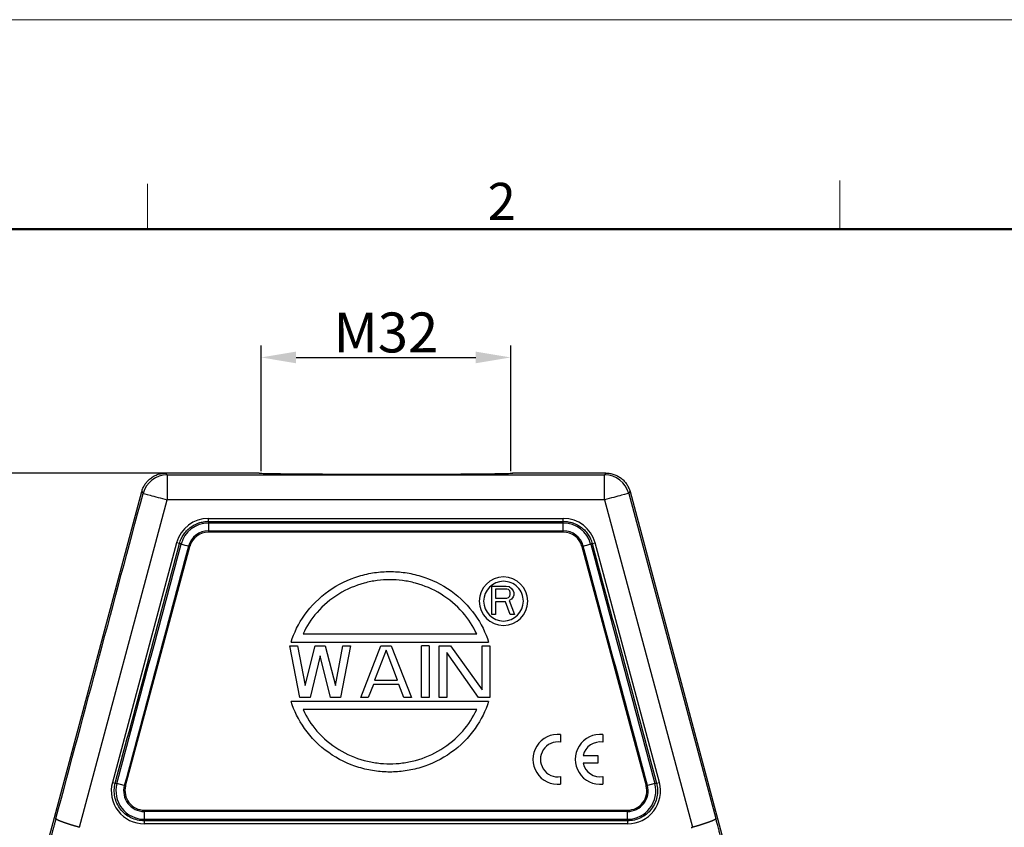
# Model space of a CAD drawing. Units: millimetres. Extents: x 1223 to 1639, y 481 to 775.
# Drawn here: x 1279 to 1378, y 694 to 775 of the extents above; entities that cross this region are included whole.
import ezdxf

# ---------------------------------------------------------------- set-up
doc = ezdxf.new("R2010")
doc.units = ezdxf.units.MM
doc.header["$LTSCALE"] = 65.395
doc.header["$PDMODE"] = 3
doc.header["$PDSIZE"] = 8
doc.layers.get('Defpoints').update_dxf_attribs({"linetype": 'CONTINUOUS'})
doc.layers.add('1', color=7, linetype='CONTINUOUS', true_color=0xffffff)
doc.layers.add('Dim', color=3, linetype='CONTINUOUS', lineweight=15)
doc.layers.add('图框', color=7, linetype='CONTINUOUS', lineweight=20)
doc.styles.add('Romans字体', font='romans.shx', dxfattribs={"width": 0.75})
doc.dimstyles.new('01', dxfattribs={"dimtxt": 4, "dimasz": 3.5, "dimexe": 1.2, "dimexo": 0.2, "dimgap": 0.5, "dimtad": 1, "dimdec": 1, "dimdsep": 46, "dimtxsty": 'Romans字体', "dimcen": 0, "dimclrd": 1, "dimclre": 6, "dimclrt": 4, "dimazin": 2, "dimtfac": 1, "dimtdec": 1, "dimtofl": 0, "dimtmove": 0, "dimatfit": 3, "dimfxl": 1, "dimtolj": 1, "dimtzin": 0, "dimarcsym": 0})

# ---------------------------------------------------------------- blocks, each defined once
blk = doc.blocks.new('A4图框-NEW')
at = {"layer": '图框', "color": 1, "lineweight": 18}
blk.add_line((833.413, 690.535), (1130.412, 690.535), dxfattribs=at)
at = {"layer": '图框', "color": 6}
for p, q in [((932.483, 679.035), (932.483, 675.535)), ((882.948, 678.796), (882.948, 675.535))]:
    blk.add_line(p, q, dxfattribs=at)
at = {"layer": '图框', "lineweight": 50}
blk.add_line((836.913, 675.535), (1126.929, 675.535), dxfattribs=at)
at = {"layer": '图框', "color": 6, "insert": (907.295, 678.86), "char_height": 2.652, "width": 2.55791, "attachment_point": 1, "style": 'Romans字体'}
blk.add_mtext('2', dxfattribs=at)
blk = doc.blocks.new('*D74')
at = {"layer": 'Defpoints', "color": 0, "transparency": 16777216}
for p in [(1296.191, 729.11), (1265.354, 657.11), (1303.921, 657.11)]:
    blk.add_point(p, dxfattribs=at)
at = {"layer": 'Dim', "color": 6, "lineweight": -2, "transparency": 16777216}
for p, q in [((1295.991, 729.11), (1264.154, 729.11)), ((1303.721, 657.11), (1264.154, 657.11))]:
    blk.add_line(p, q, dxfattribs=at)
at = {"layer": 'Dim', "color": 1, "lineweight": -2, "transparency": 16777216}
blk.add_line((1265.354, 725.61), (1265.354, 660.61), dxfattribs=at)
at = {"layer": 'Dim', "color": 1, "transparency": 16777216}
for points in [[(1264.771, 725.61), (1265.938, 725.61), (1265.354, 729.11)], [(1264.771, 660.61), (1265.938, 660.61), (1265.354, 657.11)]]:
    blk.add_solid(points, dxfattribs=at)
at = {"layer": 'Dim', "color": 4, "lineweight": 25, "transparency": 16777216, "insert": (1262.854, 693.11), "char_height": 4, "attachment_point": 5, "rotation": 90, "style": 'Romans字体'}
blk.add_mtext('\\A1;72', dxfattribs=at)
blk = doc.blocks.new('*D78')
at = {"layer": 'Defpoints', "color": 0, "transparency": 16777216}
for p in [(1328.641, 740.7), (1303.641, 729.11), (1328.641, 729.11)]:
    blk.add_point(p, dxfattribs=at)
at = {"layer": 'Dim', "color": 6, "lineweight": -2, "transparency": 16777216}
for p, q in [((1303.641, 729.31), (1303.641, 741.9)), ((1328.641, 729.31), (1328.641, 741.9))]:
    blk.add_line(p, q, dxfattribs=at)
at = {"layer": 'Dim', "color": 1, "lineweight": -2, "transparency": 16777216}
blk.add_line((1307.141, 740.7), (1325.141, 740.7), dxfattribs=at)
at = {"layer": 'Dim', "color": 1, "transparency": 16777216}
for points in [[(1307.141, 741.283), (1307.141, 740.116), (1303.641, 740.7)], [(1325.141, 741.283), (1325.141, 740.116), (1328.641, 740.7)]]:
    blk.add_solid(points, dxfattribs=at)
at = {"layer": 'Dim', "color": 4, "lineweight": 25, "transparency": 16777216, "insert": (1316.141, 743.2), "char_height": 4, "attachment_point": 5, "style": 'Romans字体'}
blk.add_mtext('\\A1;M32', dxfattribs=at)

msp = doc.modelspace()

# ---------------------------------------------------------------- linework, layer by layer
at = {"layer": '1', "color": 0, "linetype": 'Continuous', "lineweight": 25}
for p, q in [((1303.441, 729.11), (1294.105, 729.11)), ((1294.239, 728.936), (1294.105, 729.11)), ((1294.239, 728.936), (1294.239, 728.855)), ((1294.239, 728.936), (1338.044, 728.936)), ((1294.239, 728.855), (1294.239, 726.436)), ((1338.178, 729.11), (1328.841, 729.11)), ((1338.178, 729.11), (1338.044, 728.936)), ((1338.044, 728.855), (1338.044, 728.936)), ((1338.044, 726.436), (1338.044, 728.855)), ((1281.561, 689.455), (1291.69, 727.257)), ((1291.69, 727.257), (1291.824, 727.083)), ((1340.458, 727.083), (1340.592, 727.257)), ((1340.458, 727.083), (1349.188, 694.505)), ((1340.592, 727.257), (1350.721, 689.455)), ((1285.448, 693.627), (1294.239, 726.436)), ((1338.044, 726.436), (1294.239, 726.436)), ((1338.044, 726.436), (1346.835, 693.627)), ((1298.369, 724.274), (1298.369, 724.574)), ((1298.369, 724.574), (1333.913, 724.574)), ((1333.913, 724.274), (1333.913, 724.574)), ((1333.913, 723.204), (1298.369, 723.204)), ((1295.182, 722.128), (1288.751, 698.128)), ((1295.472, 722.051), (1295.182, 722.128)), ((1336.811, 722.051), (1337.101, 722.128)), ((1343.532, 698.128), (1337.101, 722.129)), ((1290.075, 697.774), (1296.506, 721.774)), ((1335.777, 721.774), (1342.208, 697.774)), ((1326.764, 714.96), (1326.764, 717.8)), ((1326.764, 717.8), (1328.184, 717.8)), ((1327.119, 717.498), (1327.119, 716.592)), ((1328.243, 717.498), (1327.119, 717.498)), ((1328.184, 717.8), (1328.479, 717.74)), ((1328.42, 717.438), (1328.243, 717.498)), ((1328.539, 717.317), (1328.42, 717.438)), ((1328.479, 717.74), (1328.716, 717.559)), ((1328.598, 717.136), (1328.539, 717.317)), ((1328.539, 716.773), (1328.598, 716.954)), ((1328.598, 716.954), (1328.598, 717.136)), ((1328.716, 717.559), (1328.894, 717.317)), ((1328.894, 717.317), (1328.953, 717.136)), ((1328.953, 717.136), (1328.953, 716.894)), ((1327.119, 716.592), (1328.243, 716.592)), ((1328.124, 716.229), (1327.119, 716.229)), ((1327.119, 716.229), (1327.119, 714.96)), ((1328.598, 714.96), (1328.124, 716.229)), ((1328.243, 716.592), (1328.42, 716.652)), ((1328.42, 716.652), (1328.539, 716.773)), ((1328.716, 716.471), (1328.479, 716.35)), ((1328.479, 716.35), (1329.012, 714.96)), ((1328.894, 716.713), (1328.716, 716.471)), ((1328.953, 716.894), (1328.894, 716.713)), ((1327.119, 714.96), (1326.764, 714.96)), ((1329.012, 714.96), (1328.598, 714.96)), ((1307.841, 713), (1325.234, 713)), ((1306.641, 712.18), (1326.434, 712.18)), ((1306.521, 711.8), (1307.282, 711.8)), ((1307.536, 706.62), (1306.521, 711.8)), ((1307.282, 711.8), (1308.043, 707.833)), ((1308.043, 707.833), (1309.057, 711.8)), ((1309.057, 711.8), (1310.071, 711.8)), ((1310.071, 711.8), (1311.086, 707.833)), ((1311.086, 707.833), (1311.846, 711.8)), ((1312.607, 711.8), (1311.593, 706.62)), ((1311.846, 711.8), (1312.607, 711.8)), ((1313.622, 706.62), (1315.65, 711.8)), ((1316.157, 711.359), (1315.016, 708.384)), ((1315.65, 711.8), (1316.665, 711.8)), ((1317.298, 708.384), (1316.157, 711.359)), ((1316.665, 711.8), (1318.693, 706.62)), ((1320.468, 711.8), (1319.708, 711.8)), ((1319.708, 706.62), (1319.708, 711.8)), ((1320.468, 711.8), (1320.468, 706.62)), ((1321.483, 711.8), (1322.624, 711.8)), ((1321.483, 706.62), (1321.483, 711.8)), ((1322.243, 711.139), (1322.243, 706.62)), ((1325.413, 706.62), (1322.243, 711.139)), ((1322.624, 711.8), (1325.793, 707.392)), ((1325.793, 711.8), (1326.554, 711.8)), ((1325.793, 707.392), (1325.793, 711.8)), ((1326.554, 711.8), (1326.554, 706.62)), ((1309.564, 710.808), (1308.55, 706.62)), ((1310.579, 706.62), (1309.564, 710.808)), ((1315.016, 708.384), (1317.298, 708.384)), ((1314.889, 707.943), (1314.382, 706.62)), ((1317.425, 707.943), (1314.889, 707.943)), ((1317.932, 706.62), (1317.425, 707.943)), ((1326.434, 706.24), (1306.641, 706.24)), ((1308.55, 706.62), (1307.536, 706.62)), ((1311.593, 706.62), (1310.579, 706.62)), ((1314.382, 706.62), (1313.622, 706.62)), ((1318.693, 706.62), (1317.932, 706.62)), ((1320.468, 706.62), (1319.708, 706.62)), ((1322.243, 706.62), (1321.483, 706.62)), ((1326.554, 706.62), (1325.413, 706.62)), ((1325.234, 705.42), (1307.841, 705.42)), ((1333.643, 702.917), (1333.643, 702.161)), ((1337.883, 702.917), (1337.883, 702.161)), ((1335.903, 700.821), (1337.363, 700.821)), ((1337.363, 700.821), (1337.363, 700.044)), ((1337.363, 700.044), (1335.903, 700.044)), ((1333.643, 698.704), (1333.643, 697.947)), ((1337.883, 698.704), (1337.883, 697.947)), ((1288.751, 698.128), (1289.041, 698.051)), ((1289.041, 698.051), (1289.201, 698.008)), ((1289.946, 697.808), (1289.201, 698.008)), ((1289.946, 697.808), (1290.075, 697.774)), ((1342.208, 697.774), (1342.337, 697.808)), ((1343.082, 698.008), (1342.337, 697.808)), ((1343.082, 698.008), (1343.242, 698.051)), ((1343.242, 698.051), (1343.532, 698.128)), ((1291.939, 695.345), (1340.344, 695.345)), ((1291.939, 695.345), (1291.939, 695.211)), ((1340.344, 695.211), (1340.344, 695.345)), ((1340.344, 695.211), (1291.939, 695.211)), ((1291.939, 695.211), (1291.939, 694.44)), ((1291.939, 694.44), (1291.939, 694.274)), ((1291.939, 694.44), (1340.344, 694.44)), ((1291.939, 694.274), (1291.939, 693.974)), ((1340.344, 694.44), (1340.344, 695.211)), ((1340.344, 694.274), (1340.344, 694.44)), ((1340.344, 694.274), (1340.344, 693.974)), ((1340.344, 693.974), (1291.938, 693.974))]:
    msp.add_line(p, q, dxfattribs=at)
for centre, radius, start, end in [((1298.369, 721.274), 3.3, 90.00139, 164.9984), ((1298.369, 721.274), 2.834, 90, 165), ((1333.913, 721.274), 3.3, 15.0048, 89.99845), ((1333.913, 721.274), 2.834, 15, 90), ((1298.369, 721.274), 2.063, 90, 165), ((1298.369, 721.274), 1.929, 90, 164.99613), ((1333.913, 721.274), 2.063, 15, 90), ((1333.913, 721.274), 1.929, 15, 90), ((1327.921, 716.28), 2.43, 90, 180), ((1327.921, 716.28), 1.99, 89.99863, 179.99863), ((1327.921, 716.28), 2.43, 0, 90), ((1327.921, 716.28), 1.99, 359.99863, 89.99863), ((1327.921, 716.28), 2.43, 180, 270), ((1327.921, 716.28), 1.99, 179.99863, 269.99863), ((1327.921, 716.28), 2.43, 270, 0), ((1327.921, 716.28), 1.99, 269.99863, 359.99863), ((1333.37, 700.432), 2.5, 83.72042, 276.27958), ((1333.37, 700.432), 1.75, 81.01028, 278.98972), ((1337.61, 700.432), 2.5, 83.72042, 276.27958), ((1337.61, 700.432), 1.75, 81.01028, 167.17335), ((1337.61, 700.432), 1.75, 192.82665, 278.98972), ((1291.939, 697.274), 3.3, 165.00079, 269.99293), ((1291.939, 697.274), 2.834, 165, 270), ((1291.939, 697.274), 2.063, 165, 270), ((1291.939, 697.274), 1.929, 165.00004, 270.00004), ((1340.344, 697.274), 3.3, 270.00108, 14.99407), ((1340.344, 697.274), 2.834, 270, 15), ((1340.344, 697.274), 2.063, 270, 15), ((1340.344, 697.274), 1.929, 270, 15)]:
    msp.add_arc(centre, radius, start, end, dxfattribs=at)
for centre, major_axis, ratio, start_param, end_param in [((1294.239, 726.436), (-1.983, -1.522), 0.99994, 4.05792, 5.366855), ((1338.044, 726.436), (-1.983, 1.522), 0.99994, 4.057912, 5.366858), ((1294.239, 726.436), (2.415, -0.647), 0.000006, 3.150319, 3.931354), ((1294.239, 726.436), (2.415, -0.647), 0.000032, 3.931354, 4.712383), ((1338.044, 726.436), (2.415, 0.647), 0.000003, 0.789761, 1.570797), ((1338.044, 726.436), (2.415, 0.647), 0.000041, 0.008727, 0.789761)]:
    msp.add_ellipse(centre, major_axis=major_axis, ratio=ratio, start_param=start_param, end_param=end_param, dxfattribs=at)
for points, knots in [([(1292.483, 728.513), (1292.595, 728.608), (1292.715, 728.694), (1292.969, 728.842), (1293.103, 728.905), (1293.379, 729.007), (1293.521, 729.046), (1293.811, 729.097), (1293.958, 729.11), (1294.105, 729.11)], [0, 0, 0, 0, 0.25, 0.25, 0.5, 0.5, 0.75, 0.75, 1, 1, 1, 1]), ([(1303.442, 729.11), (1303.445, 729.107), (1303.46, 729.105), (1303.519, 729.1), (1303.565, 729.097), (1303.684, 729.092), (1303.757, 729.089), (1303.928, 729.084), (1304.026, 729.082), (1304.242, 729.077), (1304.361, 729.075), (1304.617, 729.07), (1304.754, 729.068), (1305.044, 729.064), (1305.197, 729.061), (1305.515, 729.057), (1305.68, 729.055), (1306.021, 729.052), (1306.197, 729.05), (1306.555, 729.046), (1306.738, 729.045), (1307.11, 729.041), (1307.298, 729.04), (1307.678, 729.037), (1307.87, 729.035), (1308.447, 729.031), (1308.835, 729.028), (1309.601, 729.023), (1309.981, 729.021), (1310.721, 729.017), (1311.082, 729.016), (1311.777, 729.012), (1312.112, 729.011), (1312.749, 729.008), (1313.052, 729.007), (1313.621, 729.005), (1313.888, 729.004), (1314.382, 729.003), (1314.611, 729.002), (1315.027, 729.001), (1315.215, 729.001), (1315.55, 729), (1315.698, 729), (1315.888, 728.999), (1315.946, 728.999), (1316.026, 728.999), (1316.064, 728.999), (1316.104, 728.999), (1316.124, 728.999), (1316.133, 728.999), (1316.138, 728.999), (1316.14, 728.999), (1316.141, 728.999), (1316.141, 728.999), (1316.141, 728.999), (1316.141, 728.999), (1316.141, 728.999), (1316.142, 728.999), (1316.143, 728.999), (1316.399, 728.999), (1316.665, 728.999), (1317.212, 729), (1317.496, 729), (1318.08, 729.001), (1318.38, 729.001), (1318.997, 729.003), (1319.313, 729.003), (1319.957, 729.005), (1320.285, 729.006), (1320.949, 729.009), (1321.285, 729.01), (1321.962, 729.013), (1322.303, 729.015), (1322.982, 729.019), (1323.321, 729.021), (1323.991, 729.025), (1324.322, 729.028), (1324.969, 729.033), (1325.285, 729.036), (1325.895, 729.042), (1326.188, 729.045), (1326.743, 729.051), (1327.004, 729.055), (1327.486, 729.062), (1327.707, 729.066), (1328.097, 729.074), (1328.267, 729.078), (1328.546, 729.087), (1328.655, 729.092), (1328.798, 729.101), (1328.836, 729.105), (1328.841, 729.11)], [0, 0, 0, 0, 0.013991, 0.013991, 0.029677, 0.029677, 0.045363, 0.045363, 0.061048, 0.061048, 0.076734, 0.076734, 0.092419, 0.092419, 0.108105, 0.108105, 0.12379, 0.12379, 0.139476, 0.139476, 0.155161, 0.155161, 0.170847, 0.170847, 0.186532, 0.186532, 0.217903, 0.217903, 0.249275, 0.249275, 0.280646, 0.280646, 0.312017, 0.312017, 0.343388, 0.343388, 0.374759, 0.374759, 0.40613, 0.40613, 0.437501, 0.437501, 0.468872, 0.468872, 0.484558, 0.484558, 0.4924, 0.496322, 0.498282, 0.499263, 0.499753, 0.499998, 0.500029, 0.500044, 0.500052, 0.500052, 0.500059, 0.500059, 0.500121, 0.500243, 0.531614, 0.531614, 0.562985, 0.562985, 0.594356, 0.594356, 0.625727, 0.625727, 0.657098, 0.657098, 0.68847, 0.68847, 0.719841, 0.719841, 0.751212, 0.751212, 0.782583, 0.782583, 0.813954, 0.813954, 0.845325, 0.845325, 0.876696, 0.876696, 0.908067, 0.908067, 0.939438, 0.939438, 0.970809, 0.970809, 1, 1, 1, 1]), ([(1338.178, 729.11), (1338.314, 729.11), (1338.45, 729.099), (1338.719, 729.055), (1338.852, 729.021), (1339.11, 728.934), (1339.236, 728.879), (1339.476, 728.751), (1339.591, 728.677), (1339.808, 728.511), (1339.909, 728.419), (1340.095, 728.22), (1340.181, 728.113), (1340.332, 727.886), (1340.398, 727.766), (1340.511, 727.518), (1340.557, 727.389), (1340.592, 727.257)], [0, 0, 0, 0, 0.125, 0.125, 0.25, 0.25, 0.375, 0.375, 0.5, 0.5, 0.625, 0.625, 0.75, 0.75, 0.875, 0.875, 1, 1, 1, 1]), ([(1291.69, 727.257), (1291.723, 727.379), (1291.765, 727.498), (1291.865, 727.728), (1291.924, 727.839), (1292.059, 728.051), (1292.134, 728.153), (1292.298, 728.342), (1292.388, 728.431), (1292.483, 728.513)], [0, 0, 0, 0, 0.25, 0.25, 0.5, 0.5, 0.75, 0.75, 1, 1, 1, 1]), ([(1295.472, 722.051), (1295.514, 722.209), (1295.569, 722.363), (1295.704, 722.661), (1295.784, 722.805), (1295.966, 723.077), (1296.068, 723.206), (1296.292, 723.445), (1296.413, 723.555), (1296.673, 723.754), (1296.811, 723.843), (1297.1, 723.997), (1297.25, 724.063), (1297.56, 724.168), (1297.719, 724.208), (1298.042, 724.261), (1298.206, 724.274), (1298.369, 724.274)], [0, 0, 0, 0, 0.125, 0.125, 0.25, 0.25, 0.375, 0.375, 0.5, 0.5, 0.625, 0.625, 0.75, 0.75, 0.875, 0.875, 1, 1, 1, 1]), ([(1298.369, 724.274), (1298.369, 724.275), (1298.369, 724.272), (1298.369, 724.257), (1298.369, 724.246), (1298.369, 724.217), (1298.369, 724.199), (1298.369, 724.157), (1298.369, 724.134), (1298.369, 724.108)], [0, 0, 0, 0, 0.25, 0.25, 0.5, 0.5, 0.75, 0.75, 1, 1, 1, 1]), ([(1333.913, 724.108), (1333.913, 724.134), (1333.913, 724.157), (1333.913, 724.199), (1333.913, 724.217), (1333.913, 724.246), (1333.913, 724.257), (1333.913, 724.272), (1333.913, 724.275), (1333.913, 724.274)], [0, 0, 0, 0, 0.25, 0.25, 0.5, 0.5, 0.75, 0.75, 1, 1, 1, 1]), ([(1333.913, 724.274), (1334.077, 724.274), (1334.241, 724.261), (1334.564, 724.208), (1334.723, 724.168), (1335.033, 724.063), (1335.183, 723.997), (1335.472, 723.843), (1335.61, 723.754), (1335.87, 723.555), (1335.991, 723.445), (1336.215, 723.206), (1336.317, 723.077), (1336.499, 722.805), (1336.579, 722.661), (1336.714, 722.363), (1336.769, 722.209), (1336.811, 722.051)], [0, 0, 0, 0, 0.125, 0.125, 0.25, 0.25, 0.375, 0.375, 0.5, 0.5, 0.625, 0.625, 0.75, 0.75, 0.875, 0.875, 1, 1, 1, 1]), ([(1298.369, 723.338), (1298.369, 723.317), (1298.369, 723.295), (1298.369, 723.25), (1298.369, 723.227), (1298.369, 723.204)], [0, 0, 0, 0, 0.5, 0.5, 1, 1, 1, 1]), ([(1333.913, 723.204), (1333.913, 723.227), (1333.913, 723.25), (1333.913, 723.295), (1333.913, 723.317), (1333.913, 723.338)], [0, 0, 0, 0, 0.5, 0.5, 1, 1, 1, 1]), ([(1295.632, 722.008), (1295.607, 722.014), (1295.585, 722.02), (1295.545, 722.031), (1295.527, 722.036), (1295.499, 722.043), (1295.488, 722.046), (1295.474, 722.05), (1295.471, 722.051), (1295.472, 722.051)], [0, 0, 0, 0, 0.25, 0.25, 0.5, 0.5, 0.75, 0.75, 1, 1, 1, 1]), ([(1336.811, 722.051), (1336.812, 722.051), (1336.809, 722.05), (1336.795, 722.046), (1336.784, 722.043), (1336.756, 722.036), (1336.738, 722.031), (1336.698, 722.02), (1336.675, 722.014), (1336.651, 722.008)], [0, 0, 0, 0, 0.25, 0.25, 0.5, 0.5, 0.75, 0.75, 1, 1, 1, 1]), ([(1296.506, 721.774), (1296.484, 721.78), (1296.461, 721.786), (1296.418, 721.797), (1296.396, 721.803), (1296.376, 721.808)], [0, 0, 0, 0, 0.5, 0.5, 1, 1, 1, 1]), ([(1335.906, 721.808), (1335.886, 721.803), (1335.865, 721.797), (1335.822, 721.786), (1335.799, 721.78), (1335.777, 721.774)], [0, 0, 0, 0, 0.5, 0.5, 1, 1, 1, 1]), ([(1306.641, 712.18), (1306.941, 713.115), (1307.888, 715.052), (1310.309, 717.474), (1312.904, 718.719), (1315.019, 719.18), (1316.539, 719.285), (1318.058, 719.18), (1320.173, 718.718), (1322.768, 717.473), (1325.189, 715.051), (1326.135, 713.115), (1326.434, 712.18)], [0, 0, 0, 0, 0.117267, 0.244857, 0.372446, 0.436241, 0.500036, 0.56383, 0.627625, 0.755214, 0.882804, 1, 1, 1, 1]), ([(1325.234, 713), (1324.879, 713.76), (1323.894, 715.289), (1321.726, 717.116), (1319.55, 718.036), (1317.798, 718.378), (1316.538, 718.456), (1315.279, 718.378), (1313.527, 718.036), (1311.35, 717.117), (1309.182, 715.289), (1308.196, 713.761), (1307.841, 713)], [0, 0, 0, 0, 0.117403, 0.244927, 0.372451, 0.436213, 0.499975, 0.563737, 0.627499, 0.755024, 0.882548, 1, 1, 1, 1]), ([(1326.434, 706.24), (1326.135, 705.305), (1325.188, 703.367), (1322.767, 700.943), (1320.172, 699.697), (1318.056, 699.235), (1316.537, 699.131), (1315.018, 699.236), (1312.902, 699.698), (1310.307, 700.944), (1307.887, 703.368), (1306.94, 705.305), (1306.641, 706.24)], [0, 0, 0, 0, 0.117269, 0.244858, 0.372447, 0.436241, 0.500035, 0.56383, 0.627624, 0.755213, 0.882802, 1, 1, 1, 1]), ([(1307.841, 705.42), (1308.196, 704.66), (1309.181, 703.132), (1311.349, 701.304), (1313.526, 700.385), (1315.278, 700.042), (1316.537, 699.964), (1317.797, 700.042), (1319.549, 700.384), (1321.725, 701.304), (1323.894, 703.131), (1324.879, 704.66), (1325.234, 705.42)], [0, 0, 0, 0, 0.117403, 0.244927, 0.372451, 0.436213, 0.499975, 0.563737, 0.627499, 0.755024, 0.882548, 1, 1, 1, 1]), ([(1291.939, 694.274), (1291.71, 694.274), (1291.481, 694.301), (1291.034, 694.405), (1290.817, 694.482), (1290.406, 694.685), (1290.213, 694.81), (1289.858, 695.1), (1289.698, 695.266), (1289.419, 695.63), (1289.301, 695.827), (1289.111, 696.245), (1289.041, 696.464), (1288.952, 696.914), (1288.933, 697.143), (1288.948, 697.601), (1288.982, 697.829), (1289.041, 698.051)], [0, 0, 0, 0, 0.125, 0.125, 0.25, 0.25, 0.375, 0.375, 0.5, 0.5, 0.625, 0.625, 0.75, 0.75, 0.875, 0.875, 1, 1, 1, 1]), ([(1343.242, 698.051), (1343.301, 697.829), (1343.335, 697.601), (1343.35, 697.143), (1343.331, 696.914), (1343.242, 696.464), (1343.171, 696.245), (1342.982, 695.827), (1342.864, 695.63), (1342.585, 695.266), (1342.424, 695.1), (1342.07, 694.81), (1341.877, 694.685), (1341.466, 694.482), (1341.249, 694.405), (1340.802, 694.301), (1340.573, 694.274), (1340.344, 694.274)], [0, 0, 0, 0, 0.125, 0.125, 0.25, 0.25, 0.375, 0.375, 0.5, 0.5, 0.625, 0.625, 0.75, 0.75, 0.875, 0.875, 1, 1, 1, 1]), ([(1283.095, 694.505), (1283.089, 694.481), (1283.075, 694.429), (1283.051, 694.343), (1283.024, 694.241), (1282.992, 694.123), (1282.957, 693.991), (1282.917, 693.842), (1282.872, 693.678), (1282.829, 693.516), (1282.787, 693.361), (1282.748, 693.218), (1282.716, 693.099), (1282.683, 692.976), (1282.653, 692.866), (1282.624, 692.757), (1282.601, 692.672), (1282.579, 692.591), (1282.553, 692.496), (1282.524, 692.389), (1282.492, 692.268), (1282.456, 692.135), (1282.416, 691.989), (1282.367, 691.807), (1282.311, 691.599), (1282.25, 691.374), (1282.193, 691.164), (1282.149, 691.002), (1282.124, 690.91), (1282.117, 690.882)], [0, 0, 0, 0, 0.019332, 0.042918, 0.070758, 0.102852, 0.1392, 0.1798, 0.224654, 0.273761, 0.313079, 0.352398, 0.391717, 0.411273, 0.4535, 0.482965, 0.501041, 0.523625, 0.549793, 0.579543, 0.612874, 0.649785, 0.690275, 0.734341, 0.801419, 0.864131, 0.92248, 0.976469, 1, 1, 1, 1]), ([(1285.448, 693.627), (1285.441, 693.629), (1285.425, 693.633), (1285.403, 693.639), (1285.38, 693.645), (1285.357, 693.651), (1285.334, 693.658), (1285.311, 693.664), (1285.288, 693.67), (1285.265, 693.677), (1285.242, 693.683), (1285.219, 693.69), (1285.195, 693.696), (1285.172, 693.703), (1285.148, 693.709), (1285.125, 693.716), (1285.102, 693.722), (1285.078, 693.729), (1285.054, 693.736), (1285.031, 693.742), (1285.007, 693.749), (1284.984, 693.756), (1284.96, 693.763), (1284.936, 693.77), (1284.912, 693.777), (1284.889, 693.784), (1284.865, 693.79), (1284.841, 693.797), (1284.818, 693.804), (1284.794, 693.811), (1284.77, 693.819), (1284.746, 693.826), (1284.723, 693.833), (1284.699, 693.84), (1284.675, 693.847), (1284.652, 693.854), (1284.628, 693.861), (1284.605, 693.869), (1284.581, 693.876), (1284.558, 693.883), (1284.535, 693.89), (1284.511, 693.898), (1284.488, 693.905), (1284.465, 693.912), (1284.442, 693.92), (1284.419, 693.927), (1284.396, 693.934), (1284.373, 693.942), (1284.35, 693.949), (1284.327, 693.956), (1284.305, 693.964), (1284.282, 693.971), (1284.26, 693.978), (1284.238, 693.986), (1284.216, 693.993), (1284.194, 694), (1284.172, 694.008), (1284.15, 694.015), (1284.128, 694.022), (1284.107, 694.03), (1284.085, 694.037), (1284.064, 694.044), (1284.043, 694.051), (1284.022, 694.059), (1284.001, 694.066), (1283.981, 694.073), (1283.96, 694.08), (1283.94, 694.087), (1283.92, 694.094), (1283.9, 694.102), (1283.881, 694.109), (1283.861, 694.116), (1283.842, 694.123), (1283.823, 694.13), (1283.804, 694.137), (1283.785, 694.144), (1283.772, 694.149), (1283.763, 694.152), (1283.759, 694.153), (1283.755, 694.155), (1283.75, 694.157), (1283.744, 694.159), (1283.739, 694.161), (1283.732, 694.163), (1283.725, 694.166), (1283.718, 694.168), (1283.71, 694.171), (1283.701, 694.174), (1283.692, 694.178), (1283.683, 694.181), (1283.673, 694.185), (1283.663, 694.189), (1283.652, 694.193), (1283.641, 694.197), (1283.63, 694.201), (1283.618, 694.206), (1283.606, 694.21), (1283.594, 694.215), (1283.581, 694.22), (1283.568, 694.225), (1283.554, 694.231), (1283.54, 694.236), (1283.526, 694.242), (1283.512, 694.248), (1283.498, 694.254), (1283.483, 694.26), (1283.469, 694.266), (1283.454, 694.272), (1283.439, 694.279), (1283.424, 694.285), (1283.409, 694.292), (1283.394, 694.299), (1283.379, 694.305), (1283.364, 694.312), (1283.349, 694.319), (1283.334, 694.327), (1283.319, 694.334), (1283.305, 694.341), (1283.29, 694.348), (1283.276, 694.355), (1283.263, 694.363), (1283.249, 694.37), (1283.236, 694.377), (1283.223, 694.385), (1283.211, 694.392), (1283.199, 694.399), (1283.187, 694.406), (1283.176, 694.413), (1283.166, 694.421), (1283.156, 694.427), (1283.147, 694.434), (1283.139, 694.441), (1283.131, 694.448), (1283.123, 694.454), (1283.117, 694.461), (1283.111, 694.467), (1283.106, 694.473), (1283.102, 694.479), (1283.099, 694.485), (1283.097, 694.49), (1283.095, 694.495), (1283.095, 694.5), (1283.095, 694.503), (1283.095, 694.505)], [0, 0, 0, 0, 0.005984, 0.011991, 0.018022, 0.024075, 0.030152, 0.036252, 0.042375, 0.04852, 0.054688, 0.060879, 0.067091, 0.073326, 0.079582, 0.08586, 0.092159, 0.09848, 0.104822, 0.111184, 0.117568, 0.123972, 0.130396, 0.13684, 0.143303, 0.149787, 0.156289, 0.162811, 0.169351, 0.17591, 0.182487, 0.189083, 0.195695, 0.202326, 0.208973, 0.215638, 0.222318, 0.229016, 0.235729, 0.242457, 0.249202, 0.255961, 0.262734, 0.269522, 0.276325, 0.28314, 0.28997, 0.296812, 0.303666, 0.310533, 0.317412, 0.324303, 0.331204, 0.338117, 0.34504, 0.351973, 0.358915, 0.365867, 0.372828, 0.379797, 0.386775, 0.39376, 0.400752, 0.407752, 0.414758, 0.42177, 0.428787, 0.43581, 0.442838, 0.44987, 0.456906, 0.463946, 0.47099, 0.478035, 0.485084, 0.492134, 0.499186, 0.500454, 0.501929, 0.503613, 0.505506, 0.507605, 0.509913, 0.512429, 0.515153, 0.518084, 0.521223, 0.52457, 0.528123, 0.531884, 0.535852, 0.540027, 0.544409, 0.548996, 0.55379, 0.558789, 0.563993, 0.569402, 0.575015, 0.580832, 0.586852, 0.593074, 0.599497, 0.606121, 0.612944, 0.619967, 0.627187, 0.634603, 0.642214, 0.650019, 0.658017, 0.666205, 0.674582, 0.683146, 0.691895, 0.700827, 0.709941, 0.719233, 0.728701, 0.738342, 0.748155, 0.758136, 0.768281, 0.778589, 0.789055, 0.799676, 0.810449, 0.82137, 0.832434, 0.843639, 0.85498, 0.866452, 0.878052, 0.889775, 0.901615, 0.913569, 0.925632, 0.937798, 0.950062, 0.96242, 0.974866, 0.987394, 1, 1, 1, 1]), ([(1349.188, 694.505), (1349.188, 694.504), (1349.188, 694.503), (1349.188, 694.5), (1349.188, 694.498), (1349.187, 694.495), (1349.187, 694.493), (1349.186, 694.49), (1349.185, 694.488), (1349.184, 694.485), (1349.182, 694.482), (1349.181, 694.479), (1349.179, 694.476), (1349.177, 694.473), (1349.174, 694.47), (1349.172, 694.467), (1349.169, 694.464), (1349.166, 694.461), (1349.162, 694.457), (1349.159, 694.454), (1349.155, 694.45), (1349.151, 694.447), (1349.147, 694.443), (1349.142, 694.439), (1349.137, 694.435), (1349.132, 694.431), (1349.127, 694.427), (1349.121, 694.423), (1349.116, 694.419), (1349.11, 694.415), (1349.103, 694.411), (1349.097, 694.407), (1349.09, 694.402), (1349.083, 694.398), (1349.075, 694.393), (1349.068, 694.389), (1349.06, 694.384), (1349.051, 694.379), (1349.043, 694.375), (1349.034, 694.37), (1349.025, 694.365), (1349.016, 694.36), (1349.006, 694.355), (1348.997, 694.35), (1348.987, 694.345), (1348.976, 694.339), (1348.966, 694.334), (1348.955, 694.329), (1348.944, 694.323), (1348.932, 694.318), (1348.921, 694.313), (1348.909, 694.307), (1348.896, 694.301), (1348.884, 694.296), (1348.871, 694.29), (1348.858, 694.284), (1348.845, 694.279), (1348.831, 694.273), (1348.818, 694.267), (1348.803, 694.261), (1348.789, 694.255), (1348.775, 694.249), (1348.76, 694.243), (1348.745, 694.237), (1348.729, 694.231), (1348.714, 694.225), (1348.698, 694.219), (1348.682, 694.212), (1348.666, 694.206), (1348.649, 694.2), (1348.632, 694.193), (1348.615, 694.187), (1348.598, 694.181), (1348.581, 694.174), (1348.563, 694.168), (1348.545, 694.162), (1348.525, 694.154), (1348.501, 694.146), (1348.475, 694.137), (1348.449, 694.128), (1348.422, 694.118), (1348.394, 694.108), (1348.365, 694.098), (1348.336, 694.088), (1348.307, 694.078), (1348.276, 694.068), (1348.246, 694.057), (1348.214, 694.047), (1348.182, 694.036), (1348.15, 694.025), (1348.117, 694.014), (1348.083, 694.002), (1348.049, 693.991), (1348.014, 693.979), (1347.979, 693.968), (1347.943, 693.956), (1347.906, 693.944), (1347.869, 693.932), (1347.832, 693.92), (1347.794, 693.908), (1347.756, 693.896), (1347.717, 693.884), (1347.678, 693.872), (1347.638, 693.859), (1347.598, 693.847), (1347.558, 693.835), (1347.517, 693.822), (1347.476, 693.81), (1347.435, 693.797), (1347.393, 693.785), (1347.351, 693.772), (1347.309, 693.76), (1347.267, 693.748), (1347.224, 693.735), (1347.181, 693.723), (1347.138, 693.711), (1347.095, 693.699), (1347.052, 693.686), (1347.009, 693.674), (1346.965, 693.662), (1346.922, 693.65), (1346.878, 693.639), (1346.849, 693.631), (1346.835, 693.627)], [0, 0, 0, 0, 0.005963, 0.011949, 0.017958, 0.02399, 0.030044, 0.036121, 0.042221, 0.048342, 0.054486, 0.060652, 0.066839, 0.073049, 0.079279, 0.085531, 0.091804, 0.098098, 0.104413, 0.110748, 0.117103, 0.123478, 0.129874, 0.136288, 0.142723, 0.149176, 0.155648, 0.162139, 0.168649, 0.175176, 0.181722, 0.188285, 0.194865, 0.201463, 0.208077, 0.214708, 0.221355, 0.228019, 0.234697, 0.241391, 0.248101, 0.254824, 0.261563, 0.268315, 0.275081, 0.28186, 0.288653, 0.295458, 0.302276, 0.309105, 0.315947, 0.322799, 0.329663, 0.336537, 0.343421, 0.350316, 0.357219, 0.364132, 0.371053, 0.377983, 0.384921, 0.391866, 0.398819, 0.405778, 0.412744, 0.419715, 0.426692, 0.433674, 0.440661, 0.447653, 0.454648, 0.461647, 0.468648, 0.475653, 0.48266, 0.489668, 0.496678, 0.506358, 0.516118, 0.525958, 0.535875, 0.545869, 0.555939, 0.566083, 0.5763, 0.586589, 0.596948, 0.607375, 0.61787, 0.62843, 0.639053, 0.649738, 0.660484, 0.671287, 0.682147, 0.693061, 0.704027, 0.715044, 0.726109, 0.737219, 0.748374, 0.759569, 0.770804, 0.782076, 0.793383, 0.804722, 0.81609, 0.827486, 0.838907, 0.85035, 0.861813, 0.873293, 0.884789, 0.896296, 0.907814, 0.919338, 0.930867, 0.942399, 0.95393, 0.965458, 0.976981, 0.988496, 1, 1, 1, 1]), ([(1350.167, 690.88), (1350.165, 690.887), (1350.151, 690.937), (1350.125, 691.033), (1350.088, 691.171), (1350.047, 691.322), (1350.003, 691.484), (1349.956, 691.659), (1349.9, 691.866), (1349.839, 692.091), (1349.777, 692.322), (1349.721, 692.527), (1349.672, 692.71), (1349.619, 692.905), (1349.564, 693.108), (1349.504, 693.333), (1349.443, 693.558), (1349.381, 693.789), (1349.322, 694.007), (1349.27, 694.198), (1349.227, 694.36), (1349.2, 694.46), (1349.188, 694.505)], [0, 0, 0, 0, 0.006442, 0.041724, 0.080337, 0.122282, 0.16756, 0.216173, 0.268123, 0.339529, 0.40357, 0.460241, 0.509535, 0.55515, 0.621186, 0.676837, 0.739824, 0.806959, 0.866544, 0.91858, 0.963066, 1, 1, 1, 1])]:
    msp.add_open_spline(points, degree=3, knots=knots, dxfattribs=at)
for points, degree in [([(1328.841, 729.111), (1328.827, 729.096), (1328.813, 729.082), (1328.798, 729.068)], 3), ([(1283.095, 694.505), (1286.005, 705.364), (1288.915, 716.223), (1291.824, 727.083)], 3), ([(1298.369, 724.274), (1310.217, 724.274), (1322.065, 724.274), (1333.913, 724.274)], 3), ([(1298.369, 724.108), (1298.369, 723.338)], 1), ([(1333.913, 724.108), (1322.065, 724.108), (1310.217, 724.108), (1298.369, 724.108)], 3), ([(1333.913, 723.338), (1333.913, 724.108)], 1), ([(1298.369, 723.338), (1310.217, 723.338), (1322.065, 723.338), (1333.913, 723.338)], 3), ([(1289.041, 698.051), (1291.184, 706.051), (1293.328, 714.051), (1295.472, 722.051)], 3), ([(1289.201, 698.008), (1291.345, 706.008), (1293.488, 714.008), (1295.632, 722.008)], 3), ([(1295.632, 722.008), (1295.88, 721.941), (1296.128, 721.875), (1296.376, 721.808)], 3), ([(1335.906, 721.808), (1336.155, 721.875), (1336.403, 721.941), (1336.651, 722.008)], 3), ([(1336.651, 722.008), (1338.795, 714.008), (1340.938, 706.008), (1343.082, 698.008)], 3), ([(1336.811, 722.051), (1338.955, 714.051), (1341.098, 706.051), (1343.242, 698.051)], 3), ([(1296.376, 721.808), (1294.233, 713.808), (1292.089, 705.808), (1289.946, 697.808)], 3), ([(1342.337, 697.808), (1340.194, 705.808), (1338.05, 713.808), (1335.906, 721.808)], 3), ([(1340.344, 694.274), (1324.209, 694.274), (1308.074, 694.274), (1291.939, 694.274)], 3), ([(1346.707, 693.61), (1346.723, 693.61), (1346.752, 693.612), (1346.795, 693.617), (1346.822, 693.623), (1346.835, 693.627)], 3)]:
    msp.add_open_spline(points, degree=degree, dxfattribs=at)

# ---------------------------------------------------------------- block references
at = {"layer": 'Dim', "xscale": 1.399999999999999, "yscale": 1.399999999999999, "zscale": 1.399999999999999}
msp.add_blockref('A4图框-NEW', (56.127, -192.214), dxfattribs=at)

# ---------------------------------------------------------------- dimensions: what is measured, and where the dimension line sits
at = {"layer": 'Dim', "lineweight": 25}
dim = msp.add_linear_dim(base=(1328.641, 740.7), p1=(1303.641, 729.11), p2=(1328.641, 729.11), text='M32', dimstyle='01', dxfattribs=at)
dim.commit()
dim.dimension.update_dxf_attribs({"geometry": '*D78', "text_midpoint": (1316.141, 743.2)})
dim = msp.add_linear_dim(base=(1265.354, 657.11), p1=(1296.191, 729.11), p2=(1303.921, 657.11), angle=90, text='72', dimstyle='01', dxfattribs=at)
dim.commit()
dim.dimension.update_dxf_attribs({"geometry": '*D74', "text_midpoint": (1262.854, 693.11)})

doc.saveas('drawing.dxf')
